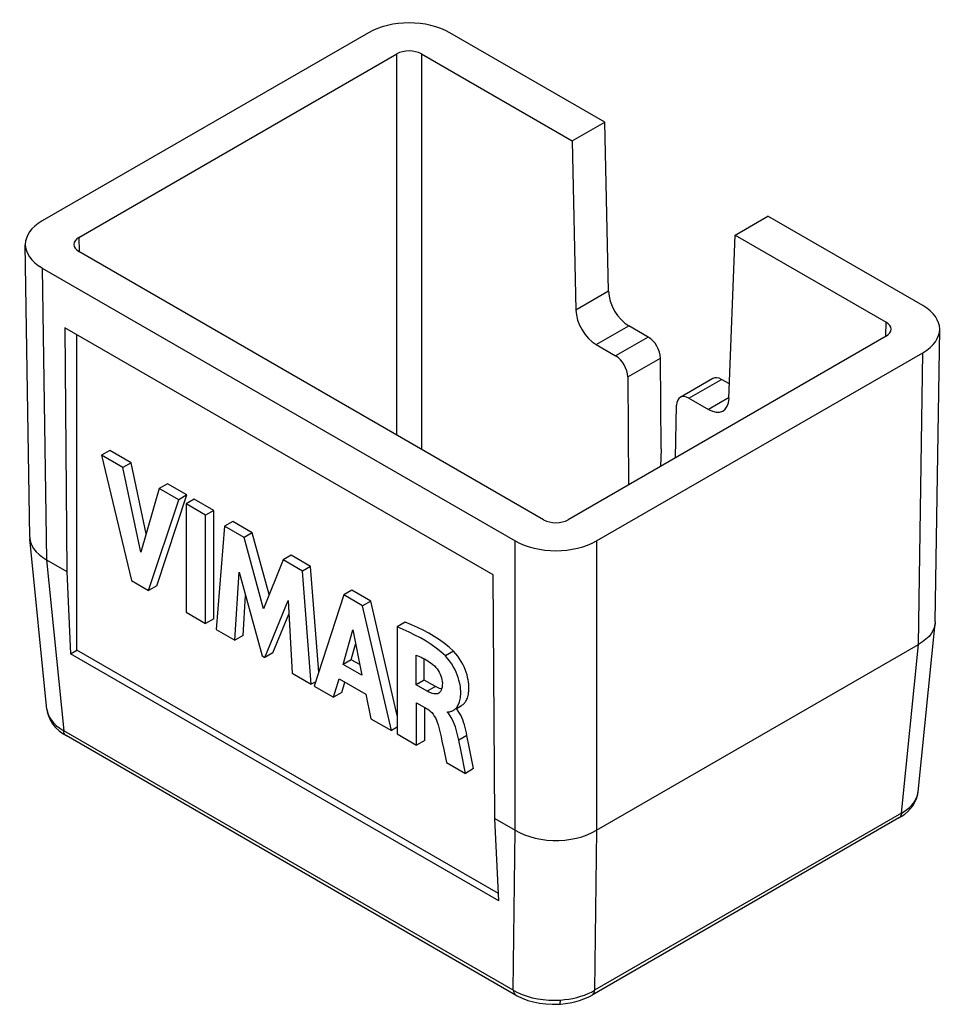
# Model space of a CAD drawing. Units: millimetres. Extents: x -24.1 to 24.1, y -25.5 to 25.7.
import ezdxf

# ---------------------------------------------------------------- set-up
doc = ezdxf.new("R2010")
doc.units = ezdxf.units.MM
doc.header["$LTSCALE"] = 16.335
doc.layers.get('0').update_dxf_attribs({"linetype": 'CONTINUOUS'})
doc.layers.add('IMPORT_IGES', color=7, linetype='CONTINUOUS')

msp = doc.modelspace()

# ---------------------------------------------------------------- linework, layer by layer
at = {"color": 7, "linetype": 'CONTINUOUS'}
for p, q in [((-19.395, 3.302), (-19.82, 3.057)), ((-18.289, 2.663), (-19.395, 3.302)), ((-19.82, 3.057), (-18.273, -3.469)), ((-18.713, 2.418), (-19.82, 3.057)), ((-18.289, 2.663), (-18.713, 2.418)), ((-17.508, -1.043), (-18.289, 2.663)), ((-17.783, -1.996), (-18.713, 2.418)), ((-16.401, 1.573), (-16.825, 1.328)), ((-15.383, 0.985), (-16.401, 1.573)), ((-16.825, 1.328), (-17.783, -1.996)), ((-15.807, 0.74), (-16.825, 1.328)), ((-17.376, -3.987), (-15.807, 0.74)), ((-16.951, -3.742), (-15.383, 0.985)), ((-15.383, 0.985), (-15.807, 0.74)), ((-15.005, 0.767), (-15.429, 0.522)), ((-15.429, 0.522), (-15.429, -5.111)), ((-14.411, -0.066), (-15.429, 0.522)), ((-13.987, 0.179), (-15.005, 0.767)), ((-13.987, 0.179), (-14.411, -0.066)), ((-13.987, -5.454), (-13.987, 0.179)), ((-14.411, -5.699), (-14.411, -0.066)), ((-12.998, -0.392), (-13.422, -0.637)), ((-11.981, -0.979), (-12.998, -0.392)), ((-13.422, -0.637), (-13.863, -6.016)), ((-12.405, -1.224), (-13.422, -0.637)), ((-11.981, -0.979), (-12.405, -1.224)), ((-11.105, -4.204), (-11.981, -0.979)), ((-11.397, -4.934), (-12.405, -1.224)), ((-10.379, -2.394), (-11.397, -4.934)), ((-9.955, -2.149), (-10.379, -2.394)), ((-9.371, -2.976), (-10.379, -2.394)), ((-8.947, -2.731), (-9.955, -2.149)), ((-12.889, -6.578), (-12.669, -3.027)), ((-12.669, -3.027), (-11.474, -7.395)), ((-8.947, -2.731), (-9.371, -2.976)), ((-8.915, -8.872), (-9.371, -2.976)), ((-8.521, -8.238), (-8.947, -2.731)), ((-18.273, -3.469), (-17.376, -3.987)), ((-16.951, -3.742), (-17.376, -3.987)), ((-6.801, -3.97), (-7.225, -4.215)), ((-5.816, -4.539), (-6.801, -3.97)), ((-12.464, -6.333), (-12.335, -4.246)), ((-11.331, -7.477), (-10.121, -4.513)), ((-10.121, -4.513), (-9.911, -8.297)), ((-7.225, -4.215), (-8.755, -8.965)), ((-6.24, -4.784), (-7.225, -4.215)), ((-5.816, -4.539), (-6.24, -4.784)), ((-4.444, -10.493), (-5.816, -4.539)), ((-15.429, -5.111), (-14.411, -5.699)), ((-4.743, -11.281), (-6.24, -4.784)), ((-13.987, -5.454), (-14.411, -5.699)), ((-10.907, -7.232), (-10.082, -5.212)), ((-13.863, -6.016), (-12.889, -6.578)), ((-7.259, -7.834), (-6.752, -6.036)), ((-6.752, -6.036), (-6.284, -8.397)), ((-4.02, -5.642), (-4.444, -5.887)), ((-4.444, -5.887), (-4.444, -11.454)), ((-12.464, -6.333), (-12.889, -6.578)), ((-6.834, -7.589), (-6.605, -6.776)), ((-11.474, -7.395), (-11.331, -7.477)), ((-10.907, -7.232), (-11.331, -7.477)), ((-6.834, -7.589), (-7.259, -7.834)), ((-6.393, -7.844), (-6.834, -7.589)), ((-3.463, -8.893), (-3.463, -7.347)), ((-3.039, -8.648), (-3.039, -7.54)), ((-6.284, -8.397), (-7.259, -7.834)), ((-9.911, -8.297), (-8.915, -8.872)), ((-7.748, -9.546), (-7.467, -8.584)), ((-7.467, -8.584), (-6.08, -9.385)), ((-3.039, -8.648), (-3.463, -8.893)), ((-2.457, -8.984), (-3.039, -8.648)), ((-8.682, -8.738), (-8.915, -8.872)), ((-8.755, -8.965), (-7.748, -9.546)), ((-7.324, -9.301), (-7.165, -8.758)), ((-2.882, -9.229), (-3.463, -8.893)), ((-7.324, -9.301), (-7.748, -9.546)), ((-6.08, -9.385), (-5.816, -10.662)), ((-3.43, -9.835), (-2.884, -10.15)), ((-3.43, -12.04), (-3.43, -9.835)), ((-3.005, -11.795), (-3.005, -10.08)), ((-1.534, -10.231), (-1.519, -10.222)), ((-1.374, -10.139), (-1.094, -9.977)), ((-1.329, -10.175), (-1.365, -10.133)), ((-1.261, -10.268), (-1.329, -10.175)), ((-5.816, -10.662), (-4.743, -11.281)), ((-1.826, -10.336), (-1.826, -10.303)), ((-1.811, -10.328), (-1.826, -10.336)), ((-4.444, -11.109), (-4.743, -11.281)), ((-4.444, -11.454), (-3.43, -12.04)), ((-1.12, -12.364), (-1.239, -11.78)), ((-0.696, -12.118), (-0.815, -11.535)), ((-3.005, -11.795), (-3.43, -12.04)), ((-2.02, -12.262), (-1.87, -12.94)), ((-0.466, -13.261), (-0.696, -12.118)), ((-0.891, -13.506), (-1.12, -12.364)), ((-1.87, -12.94), (-0.891, -13.506)), ((-0.466, -13.261), (-0.891, -13.506))]:
    msp.add_line(p, q, dxfattribs=at)
at = {"color": 253, "linetype": 'CONTINUOUS'}
for p, q in [((-1.507, -7.152), (-1.931, -7.397)), ((-2.457, -8.984), (-2.882, -9.229)), ((-0.815, -11.535), (-1.239, -11.78))]:
    msp.add_line(p, q, dxfattribs=at)
at = {"color": 7, "linetype": 'CONTINUOUS'}
for points in [[(-1.931, -7.397), (-2.166, -7.186), (-2.412, -6.987), (-2.671, -6.799), (-2.942, -6.624), (-3.224, -6.46), (-3.516, -6.305), (-3.816, -6.157), (-4.125, -6.018), (-4.444, -5.887)], [(-1.507, -7.152), (-1.741, -6.942), (-1.988, -6.742), (-2.246, -6.555), (-2.516, -6.38), (-2.799, -6.216), (-3.09, -6.061), (-3.391, -5.913), (-3.7, -5.773), (-4.02, -5.642)], [(-1.094, -9.977), (-1.074, -9.965), (-1.042, -9.944), (-1.01, -9.919), (-0.979, -9.891), (-0.948, -9.859), (-0.919, -9.824), (-0.89, -9.785), (-0.863, -9.741), (-0.837, -9.694), (-0.813, -9.642), (-0.79, -9.586), (-0.771, -9.525), (-0.753, -9.46), (-0.738, -9.39), (-0.727, -9.315), (-0.718, -9.235), (-0.712, -9.149), (-0.711, -9.058), (-0.714, -8.961), (-0.72, -8.858), (-0.733, -8.749), (-0.751, -8.633), (-0.776, -8.509), (-0.809, -8.381), (-0.851, -8.246), (-0.902, -8.107), (-0.963, -7.965), (-1.032, -7.823), (-1.111, -7.679), (-1.198, -7.54), (-1.293, -7.406), (-1.396, -7.277), (-1.507, -7.152)], [(-3.463, -7.347), (-3.374, -7.381), (-3.285, -7.419), (-3.196, -7.459), (-3.107, -7.504), (-3.019, -7.551), (-2.93, -7.602), (-2.842, -7.656), (-2.754, -7.713), (-2.666, -7.774)], [(-1.519, -10.222), (-1.502, -10.212), (-1.47, -10.191), (-1.438, -10.167), (-1.407, -10.14), (-1.377, -10.109), (-1.347, -10.074), (-1.319, -10.036), (-1.291, -9.993), (-1.265, -9.946), (-1.24, -9.894), (-1.218, -9.839), (-1.197, -9.778), (-1.18, -9.714), (-1.164, -9.644), (-1.152, -9.569), (-1.143, -9.489), (-1.137, -9.404), (-1.135, -9.313), (-1.137, -9.216), (-1.143, -9.115), (-1.155, -9.007), (-1.172, -8.893), (-1.196, -8.774), (-1.227, -8.648), (-1.267, -8.516), (-1.316, -8.378), (-1.375, -8.236), (-1.447, -8.088), (-1.529, -7.937), (-1.619, -7.791), (-1.715, -7.654), (-1.819, -7.523), (-1.931, -7.397)], [(-2.666, -7.774), (-2.582, -7.841), (-2.504, -7.912), (-2.432, -7.988), (-2.367, -8.069), (-2.307, -8.154), (-2.254, -8.242), (-2.208, -8.335), (-2.168, -8.432), (-2.136, -8.528), (-2.113, -8.623), (-2.097, -8.717), (-2.09, -8.81)], [(-2.135, -9.115), (-2.146, -9.114), (-2.243, -9.086), (-2.347, -9.042), (-2.457, -8.984)], [(-2.09, -8.81), (-2.096, -8.918), (-2.109, -9.014), (-2.129, -9.1), (-2.157, -9.175), (-2.192, -9.239), (-2.234, -9.291), (-2.281, -9.33), (-2.296, -9.339)], [(-2.296, -9.339), (-2.335, -9.358), (-2.396, -9.373), (-2.463, -9.375), (-2.537, -9.366), (-2.616, -9.346), (-2.699, -9.317), (-2.788, -9.278), (-2.882, -9.229)], [(-2.884, -10.15), (-2.8, -10.205), (-2.722, -10.269), (-2.648, -10.343), (-2.578, -10.427), (-2.514, -10.521), (-2.455, -10.622), (-2.403, -10.732), (-2.356, -10.849), (-2.316, -10.975)], [(-1.695, -10.302), (-1.663, -10.29), (-1.631, -10.276), (-1.599, -10.263), (-1.566, -10.248), (-1.534, -10.231)], [(-1.826, -10.303), (-1.793, -10.31), (-1.76, -10.312), (-1.727, -10.31), (-1.695, -10.302)], [(-1.239, -11.78), (-1.265, -11.641), (-1.296, -11.502), (-1.331, -11.365), (-1.369, -11.227), (-1.412, -11.089), (-1.459, -10.958), (-1.51, -10.833), (-1.566, -10.714), (-1.626, -10.604), (-1.689, -10.505), (-1.756, -10.416), (-1.826, -10.336)], [(-0.815, -11.535), (-0.842, -11.392), (-0.873, -11.252), (-0.908, -11.114), (-0.945, -10.979), (-0.986, -10.846), (-1.032, -10.719), (-1.082, -10.596), (-1.137, -10.478), (-1.197, -10.368), (-1.261, -10.268)], [(-2.316, -10.975), (-2.263, -11.184), (-2.212, -11.395), (-2.162, -11.608), (-2.114, -11.824), (-2.02, -12.262)]]:
    msp.add_lwpolyline(points, dxfattribs=at)
at = {"layer": 'IMPORT_IGES', "color": 7, "linetype": 'CONTINUOUS'}
for p, q in [((-5.943, 25.048), (-22.914, 15.249)), ((6.361, 20.393), (-1.7, 25.048)), ((-21.004, 14.392), (-4.458, 23.945)), ((-3.185, 23.945), (4.664, 19.413)), ((4.664, 19.413), (6.361, 20.393)), ((6.556, 11.59), (6.361, 20.393)), ((4.664, 19.413), (4.859, 10.61)), ((13.149, 14.514), (14.846, 15.494)), ((22.907, 10.84), (14.846, 15.494)), ((12.823, 6.011), (13.149, 14.514)), ((13.149, 14.514), (20.998, 9.982)), ((-23.562, -1.21), (-23.792, 14.009)), ((3.179, -0.306), (-21.004, 13.657)), ((-22.914, 12.799), (1.694, -1.409)), ((8.621, 9.205), (7.607, 9.79)), ((-21.728, 9.687), (-21.632, -2.994)), ((0.546, -3.174), (-21.728, 9.687)), ((-21.11, -7.102), (-21.11, 9.33)), ((20.998, 9.247), (4.452, -0.306)), ((23.556, -5.619), (23.786, 9.6)), ((5.91, 8.811), (6.924, 8.225)), ((5.936, -1.409), (22.907, 8.39)), ((9.287, 3.385), (9.252, 8.113)), ((7.555, 7.133), (7.597, 1.51)), ((11.986, 7.045), (10.289, 6.065)), ((12.852, 6.762), (12.438, 7.002)), ((10.036, 2.918), (10.099, 5.664)), ((10.741, 6.022), (11.754, 5.436)), ((9.287, 3.385), (9.261, 2.471)), ((-23.562, -1.21), (-23.557, -1.294)), ((-22.669, -10.177), (-23.557, -1.294)), ((-22.684, -2.387), (-21.632, -2.994)), ((-21.632, -2.994), (-21.435, -7.29)), ((0.642, -15.855), (0.546, -3.174)), ((23.556, -5.619), (23.551, -5.705)), ((22.662, -14.473), (23.551, -5.705)), ((-21.435, -7.29), (-21.11, -7.102)), ((0.821, -19.765), (-21.11, -7.102)), ((5.936, -16.462), (22.678, -6.796)), ((0.839, -20.15), (-21.435, -7.29)), ((-22.67, -10.167), (-22.669, -10.177)), ((-22.033, -11.286), (-21.819, -11.446)), ((-21.819, -11.446), (-21.672, -11.537)), ((1.719, -25.043), (-21.672, -11.536)), ((22.576, -14.836), (22.629, -14.666)), ((22.629, -14.666), (22.643, -14.603)), ((22.643, -14.602), (22.658, -14.504)), ((22.643, -14.603), (22.643, -14.602)), ((22.658, -14.504), (22.662, -14.475)), ((0.642, -15.855), (1.694, -16.462)), ((0.839, -20.15), (0.642, -15.855)), ((21.667, -15.829), (5.708, -25.043)), ((21.667, -15.829), (21.783, -15.758)), ((21.783, -15.758), (21.966, -15.628)), ((4.023, -25.519), (4.06, -25.516)), ((4.06, -25.516), (4.312, -25.491))]:
    msp.add_line(p, q, dxfattribs=at)
at = {"layer": 'IMPORT_IGES', "color": 253, "linetype": 'CONTINUOUS'}
for p, q in [((-4.458, 4.103), (-4.458, 23.945)), ((-3.185, 23.945), (-3.185, 3.368)), ((-21.004, 14.392), (-20.993, 13.657)), ((-22.914, 12.799), (-22.684, -2.387)), ((6.556, 11.59), (4.859, 10.61)), ((5.91, 8.811), (7.607, 9.79)), ((20.987, 9.248), (20.998, 9.982)), ((8.621, 9.205), (6.924, 8.225)), ((22.678, -6.796), (22.907, 8.39)), ((7.555, 7.133), (9.252, 8.113)), ((10.741, 6.022), (12.438, 7.002)), ((12.825, 6.054), (11.754, 5.436)), ((1.694, -16.462), (1.694, -1.409)), ((5.936, -1.409), (5.936, -16.462)), ((-22.687, -2.385), (-21.796, -11.287)), ((21.791, -15.585), (22.682, -6.794)), ((-22.669, -10.177), (-22.662, -10.228)), ((1.596, -24.793), (-21.796, -11.287)), ((22.565, -14.819), (22.615, -14.694)), ((22.615, -14.694), (22.648, -14.566)), ((22.643, -14.602), (22.662, -14.475)), ((21.791, -15.585), (5.831, -24.8)), ((1.596, -24.793), (1.696, -16.464)), ((5.932, -16.465), (5.831, -24.8)), ((1.596, -24.793), (1.818, -24.912))]:
    msp.add_line(p, q, dxfattribs=at)
at = {"layer": 'IMPORT_IGES', "color": 7, "linetype": 'CONTINUOUS'}
for points in [[(-23.557, -1.294), (-23.525, -1.464), (-23.46, -1.638), (-23.363, -1.806), (-23.236, -1.967), (-23.079, -2.118), (-22.895, -2.259), (-22.684, -2.387)], [(23.551, -5.705), (23.519, -5.874), (23.454, -6.048), (23.358, -6.217), (23.231, -6.378), (23.074, -6.528), (22.891, -6.668), (22.682, -6.794)], [(-22.669, -10.168), (-22.649, -10.302), (-22.592, -10.511), (-22.5, -10.719), (-22.375, -10.921), (-22.218, -11.111), (-22.033, -11.286)], [(21.966, -15.628), (22.13, -15.487), (22.276, -15.334), (22.4, -15.172), (22.5, -15.005), (22.576, -14.836)], [(1.694, -16.462), (1.927, -16.591), (2.182, -16.704), (2.453, -16.8), (2.74, -16.878), (3.038, -16.938), (3.345, -16.979), (3.657, -16.999), (3.971, -17), (4.283, -16.98), (4.589, -16.94), (4.887, -16.881), (5.174, -16.803), (5.446, -16.707), (5.702, -16.593), (5.936, -16.462)], [(1.719, -25.042), (1.8, -25.087), (2.069, -25.215), (2.355, -25.321), (2.657, -25.405), (2.971, -25.468), (3.291, -25.509), (3.614, -25.527), (3.938, -25.524), (4.023, -25.519)], [(4.312, -25.491), (4.561, -25.451), (4.805, -25.398), (5.042, -25.331), (5.271, -25.251), (5.489, -25.158), (5.709, -25.043)]]:
    msp.add_lwpolyline(points, dxfattribs=at)
at = {"layer": 'IMPORT_IGES', "color": 253, "linetype": 'CONTINUOUS'}
for points in [[(-22.662, -10.228), (-22.622, -10.397), (-22.552, -10.564), (-22.453, -10.725), (-22.327, -10.879), (-22.174, -11.025), (-21.997, -11.161), (-21.796, -11.287)], [(-21.672, -11.536), (-21.686, -11.528), (-21.729, -11.488), (-21.763, -11.433), (-21.786, -11.366), (-21.796, -11.287)], [(21.791, -15.585), (21.943, -15.492), (22.082, -15.393), (22.208, -15.287), (22.32, -15.177), (22.417, -15.061), (22.499, -14.942), (22.565, -14.819)], [(21.791, -15.585), (21.781, -15.658), (21.759, -15.722), (21.728, -15.776), (21.686, -15.817), (21.667, -15.829)], [(1.596, -24.793), (1.605, -24.867), (1.626, -24.933), (1.657, -24.987), (1.699, -25.029), (1.719, -25.042)], [(1.818, -24.912), (2.058, -25.017), (2.316, -25.107), (2.586, -25.182), (2.869, -25.241), (3.159, -25.283), (3.455, -25.307), (3.753, -25.314), (4.051, -25.304)], [(4.051, -25.304), (4.272, -25.284), (4.49, -25.255), (4.704, -25.217), (4.912, -25.169), (5.113, -25.112), (5.307, -25.046), (5.492, -24.972)], [(5.492, -24.972), (5.667, -24.889), (5.831, -24.8)], [(5.709, -25.043), (5.719, -25.036), (5.763, -24.997), (5.797, -24.944), (5.82, -24.877), (5.831, -24.8)], [(4.023, -25.519), (4.025, -25.519), (4.033, -25.507), (4.04, -25.479), (4.046, -25.434), (4.049, -25.375), (4.051, -25.304)]]:
    msp.add_lwpolyline(points, dxfattribs=at)
at = {"layer": 'IMPORT_IGES', "color": 7, "linetype": 'CONTINUOUS'}
for centre, major_axis, ratio, start_param, end_param in [((-3.822, 23.823), (3, 0), 0.577431, 0.785436, 2.356156), ((-3.822, 23.578), (0.9, 0), 0.577431, 0.785436, 2.356156), ((-20.792, 14.024), (3, 0), 0.577343, 2.356233, 3.926953), ((-20.368, 14.024), (0.9, 0), 0.577343, 2.356233, 3.926953), ((7.617, 11.02), (-0.74, 1.305), 0.582348, 0.824696, 2.360586), ((20.786, 9.615), (3, 0), 0.577343, -0.78536, 0.78536), ((5.919, 10.041), (-0.74, 1.305), 0.582348, 0.824696, 2.360586), ((20.361, 9.615), (0.9, 0), 0.577343, 5.497825, 7.068545), ((8.616, 8.467), (-0.444, 0.783), 0.582348, -2.33435, -0.781007), ((6.919, 7.487), (-0.444, 0.783), 0.582348, -2.33435, -0.781007), ((12.432, 6.263), (-0.444, 0.783), 0.582348, -0.781007, 0.00444), ((10.735, 5.284), (-0.444, 0.783), 0.582348, -0.781007, 0.772336), ((11.764, 6.666), (-0.74, 1.305), 0.582348, -3.922599, -2.38671), ((3.815, 0.061), (0.9, 0), 0.577431, -2.356156, -0.785436), ((3.815, -0.184), (3, 0), 0.577431, -2.356156, -0.785436)]:
    msp.add_ellipse(centre, major_axis=major_axis, ratio=ratio, start_param=start_param, end_param=end_param, dxfattribs=at)

doc.saveas('drawing.dxf')
